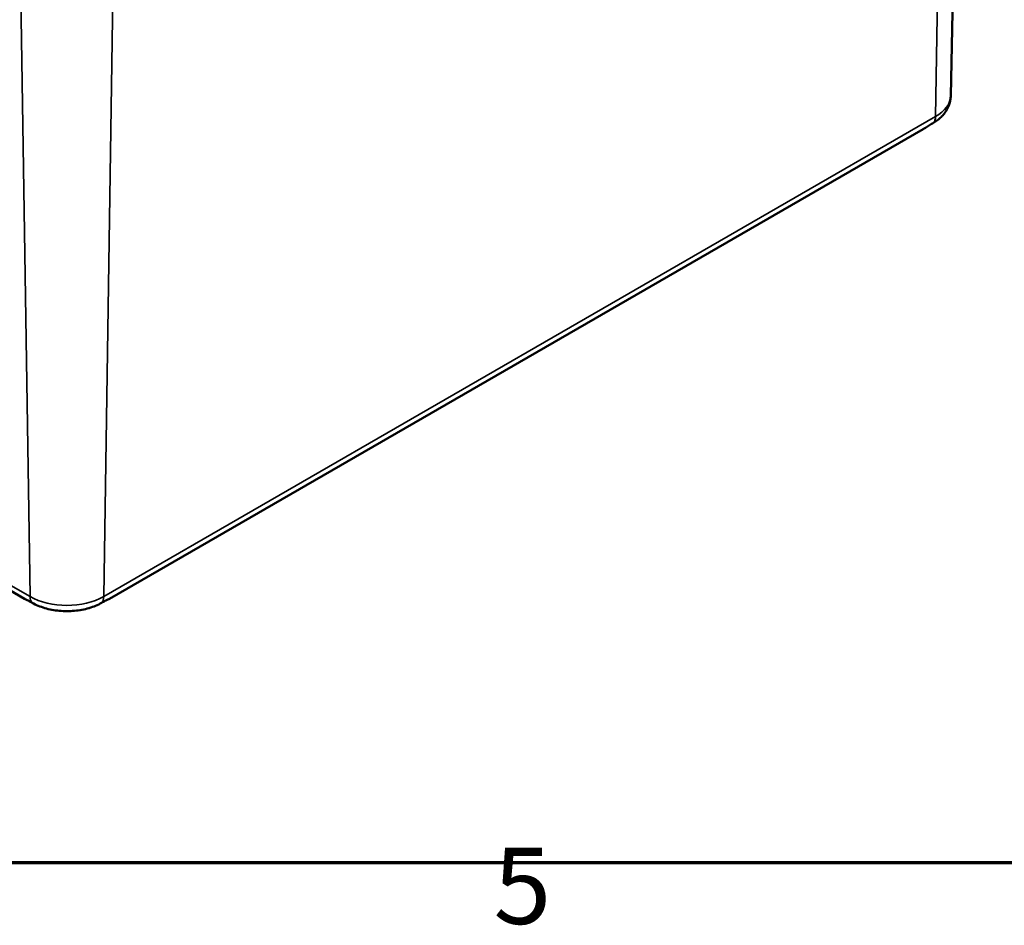
# Model space of a CAD drawing. Units: millimetres. Extents: x 0 to 594, y 0 to 420.
# Drawn here: x 237 to 282, y 7 to 49 of the extents above; entities that cross this region are included whole.
import ezdxf

# ---------------------------------------------------------------- set-up
doc = ezdxf.new("R2010")
doc.units = ezdxf.units.MM
doc.layers.get('0').update_dxf_attribs({"lineweight": 25})
for name, color, linetype, lineweight in [('Rahmen (ISO)', 7, 'Continuous', 70), ('Sichtbar (ISO)', 7, 'Continuous', 50), ('Sichtbar schmal (ISO)', 7, 'Continuous', 35)]:
    doc.layers.add(name, color=color, linetype=linetype, lineweight=lineweight)
doc.styles.add('Notiztext (DIN)', font='isocpeur.ttf')

# ---------------------------------------------------------------- blocks, each defined once
blk = doc.blocks.new('Ränder Standardrahmen')
at = {"layer": 'Rahmen (ISO)', "flags": 128}
blk.add_lwpolyline([(10, 10), (10, 410), (584, 410), (584, 10), (10, 10)], dxfattribs=at)
at = {"layer": 'Rahmen (ISO)', "insert": (258.953, 6.1), "char_height": 3.5, "attachment_point": 7, "style": 'Notiztext (DIN)'}
blk.add_mtext('5', dxfattribs=at)

msp = doc.modelspace()

# ---------------------------------------------------------------- linework, layer by layer
at = {"layer": 'Sichtbar (ISO)'}
for p, q in [((279.941, 45.235), (280.545, 73.49)), ((199.349, 44.112), (237.415, 22.135)), ((241.314, 22.135), (278.673, 43.704))]:
    msp.add_line(p, q, dxfattribs=at)
for points, knots in [([(279.573, 44.333), (279.614, 44.38), (279.654, 44.43), (279.727, 44.536), (279.761, 44.591), (279.821, 44.708), (279.847, 44.769), (279.891, 44.896), (279.908, 44.962), (279.933, 45.097), (279.94, 45.166), (279.941, 45.235)], [0.312634, 0.312634, 0.312634, 0.312634, 0.4047182, 0.4047182, 0.4968025, 0.4968025, 0.5888868, 0.5888868, 0.680971, 0.680971, 0.7730553, 0.7730553, 0.7730553, 0.7730553]), ([(279.142, 43.991), (279.176, 44.01), (279.209, 44.031), (279.273, 44.073), (279.304, 44.094), (279.364, 44.139), (279.393, 44.162), (279.448, 44.209), (279.475, 44.233), (279.526, 44.282), (279.55, 44.307), (279.573, 44.333)], [0, 0, 0, 0, 0.0625268, 0.0625268, 0.1250536, 0.1250536, 0.1875804, 0.1875804, 0.2501072, 0.2501072, 0.312634, 0.312634, 0.312634, 0.312634]), ([(278.673, 43.704), (278.708, 43.724), (278.742, 43.745), (278.809, 43.786), (278.842, 43.806), (278.906, 43.846), (278.938, 43.866), (278.999, 43.905), (279.029, 43.923), (279.087, 43.958), (279.115, 43.975), (279.142, 43.991)], [0.1860153, 0.1860153, 0.1860153, 0.1860153, 0.2099692, 0.2099692, 0.2339231, 0.2339231, 0.257877, 0.257877, 0.2818309, 0.2818309, 0.3057848, 0.3057848, 0.3057848, 0.3057848]), ([(237.415, 22.135), (237.436, 22.123), (237.458, 22.111), (237.502, 22.088), (237.524, 22.076), (237.57, 22.053), (237.593, 22.041), (237.642, 22.016), (237.666, 22.003), (237.717, 21.976), (237.744, 21.961), (237.771, 21.945)], [0.1860153, 0.1860153, 0.1860153, 0.1860153, 0.2099692, 0.2099692, 0.2339231, 0.2339231, 0.257877, 0.257877, 0.2818309, 0.2818309, 0.3057848, 0.3057848, 0.3057848, 0.3057848]), ([(237.771, 21.945), (237.942, 21.847), (238.137, 21.765), (238.558, 21.641), (238.784, 21.599), (239.246, 21.557), (239.483, 21.557), (239.945, 21.599), (240.171, 21.641), (240.592, 21.765), (240.787, 21.847), (240.958, 21.945)], [4.712389, 4.712389, 4.712389, 4.712389, 5.026548, 5.026548, 5.340708, 5.340708, 5.654867, 5.654867, 5.969026, 5.969026, 6.283185, 6.283185, 6.283185, 6.283185]), ([(240.958, 21.945), (240.985, 21.961), (241.012, 21.976), (241.063, 22.003), (241.087, 22.016), (241.136, 22.041), (241.159, 22.053), (241.205, 22.076), (241.228, 22.088), (241.271, 22.111), (241.293, 22.123), (241.314, 22.135)], [0, 0, 0, 0, 0.0239448, 0.0239448, 0.0478897, 0.0478897, 0.0718345, 0.0718345, 0.0957794, 0.0957794, 0.1197242, 0.1197242, 0.1197242, 0.1197242])]:
    msp.add_open_spline(points, degree=3, knots=knots, dxfattribs=at)
at = {"layer": 'Sichtbar schmal (ISO)'}
for p, q in [((279.668, 72.288), (279.241, 44.275)), ((237.245, 50.242), (237.672, 22.23)), ((241.484, 50.242), (241.057, 22.23)), ((237.672, 22.23), (198.781, 44.683)), ((279.241, 44.275), (241.057, 22.23))]:
    msp.add_line(p, q, dxfattribs=at)
for centre, major_axis, start_param, end_param in [((277.548, 45.252), (2.393, 0), 5.497787, 6.270842), ((277.548, 44.931), (-2.274, 0), 2.356194, 2.668828), ((279.067, 44.121), (0.075, -0.13), 0, 0.21328), ((278.71, 44.592), (0.375, -0.65), 0.21328, 0.767945), ((238.202, 22.546), (-0.375, -0.65), 5.51524, 6.069905), ((239.364, 23.207), (-2.393, 0), 0.785398, 2.356194), ((240.526, 22.546), (0.375, -0.65), 0.21328, 0.767945), ((237.846, 22.075), (-0.075, -0.13), 6.069905, 6.283185), ((239.364, 22.886), (-2.274, 0), 0.785398, 2.356194), ((240.883, 22.075), (0.075, -0.13), 0, 0.21328)]:
    msp.add_ellipse(centre, major_axis=major_axis, ratio=0.57735, start_param=start_param, end_param=end_param, dxfattribs=at)
for points, knots in [([(279.156, 44.003), (279.06, 43.947), (278.952, 43.876), (278.784, 43.771), (278.729, 43.737), (278.673, 43.704)], [-0.3057848, -0.3057848, -0.3057848, -0.3057848, -0.2241383, -0.2241383, -0.1860153, -0.1860153, -0.1860153, -0.1860153]), ([(237.757, 21.957), (237.66, 22.013), (237.575, 22.053), (237.472, 22.104), (237.442, 22.119), (237.415, 22.135)], [-0.3057848, -0.3057848, -0.3057848, -0.3057848, -0.2241383, -0.2241383, -0.1860153, -0.1860153, -0.1860153, -0.1860153]), ([(241.314, 22.135), (241.314, 22.135), (241.313, 22.135), (241.26, 22.104), (241.198, 22.076), (241.077, 22.015), (241.026, 21.989), (240.972, 21.957)], [-0.1197242, -0.1197242, -0.1197242, -0.1197242, -0.1191768, -0.1191768, -0.0458372, -0.0458372, 0, 0, 0, 0])]:
    msp.add_open_spline(points, degree=3, knots=knots, dxfattribs=at)

# ---------------------------------------------------------------- block references
msp.add_blockref('Ränder Standardrahmen', (0, 0))

doc.saveas('drawing.dxf')
